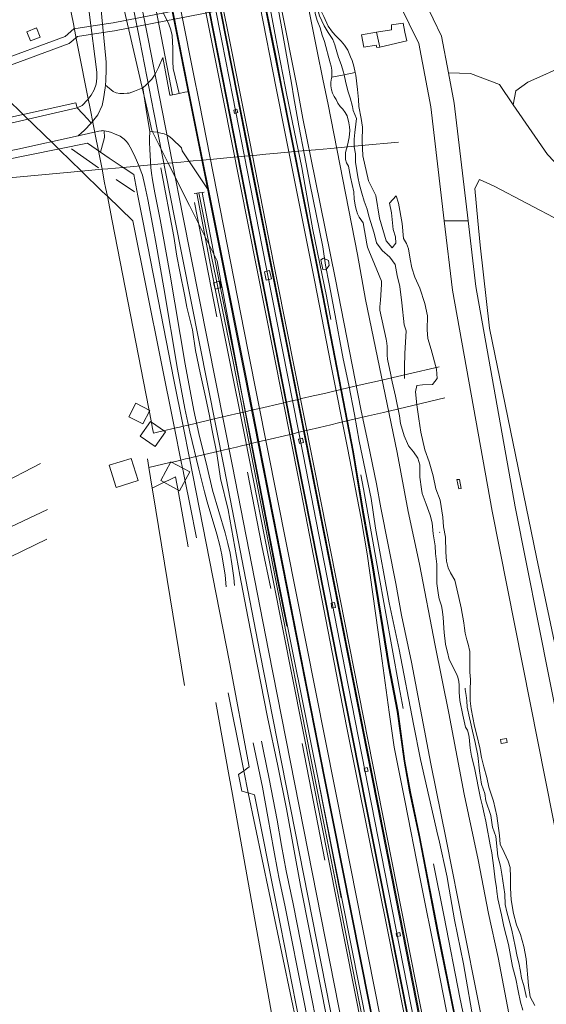
# Model space of a CAD drawing. Extents: x 676706 to 694667, y 4109023 to 4138104.
# Drawn here: x 682615 to 682771, y 4122267 to 4122560 of the extents above; entities that cross this region are included whole.
import ezdxf

# ---------------------------------------------------------------- set-up
doc = ezdxf.new("R2010")
doc.units = 0
doc.header["$MEASUREMENT"] = 0
for name, pattern in [('DGN Style 2', [117.78506, 70.671036, -47.114024]), ('DGN Style 3', [164.899085, 117.78506, -47.114024]), ('DGN Style 4', [188.573882, 94.228048, -47.114024, 0.117785, -47.114024]), ('DGN Style 5', [82.449542, 35.335518, -47.114024]), ('DGN Style 7', [235.570121, 106.006554, -47.114024, 35.335518, -47.114024])]:
    doc.linetypes.add(name, pattern=pattern)
for name, color, linetype, lineweight in [('Nivel 11', 9, 'Continuous', 0), ('Nivel 15', 9, 'Continuous', 0), ('Nivel 16', 9, 'Continuous', 0), ('Nivel 18', 9, 'Continuous', 0), ('Nivel 20', 9, 'Continuous', 0), ('Nivel 21', 9, 'Continuous', 0), ('Nivel 22', 9, 'Continuous', 0), ('Nivel 24', 9, 'Continuous', 0), ('Nivel 25', 9, 'Continuous', 0), ('Nivel 32', 9, 'Continuous', 0), ('Nivel 36', 9, 'Continuous', 0), ('Nivel 51', 9, 'Continuous', 0), ('Nivel 52', 9, 'Continuous', 0), ('Nivel 53', 9, 'Continuous', 0), ('Nivel 54', 9, 'Continuous', 0)]:
    doc.layers.add(name, color=color, linetype=linetype, lineweight=lineweight)

msp = doc.modelspace()

# ---------------------------------------------------------------- linework, layer by layer
at = {"layer": 'Nivel 11', "linetype": 'DGN Style 4', "flags": 128}
for points in [[(682702.843, 4122587.83), (682702.383, 4122584.958), (682701.858, 4122581.663), (682701.761, 4122576.117), (682702.099, 4122572.593), (682702.75, 4122569.364), (682702.672, 4122569.305), (682702.795, 4122568.601), (682702.821, 4122567.739), (682702.844, 4122567.171), (682702.847, 4122566.74), (682702.851, 4122566.289), (682702.834, 4122565.877), (682702.837, 4122565.427), (682702.943, 4122564.291), (682703.203, 4122563.607), (682703.622, 4122562.552), (682704.083, 4122561.086), (682705.379, 4122558.039), (682706.568, 4122556.147), (682707.4, 4122554.938), (682708.014, 4122554.002), (682708.593, 4122552.38), (682709.196, 4122550.327), (682709.698, 4122548.645), (682710.438, 4122546.574), (682711.218, 4122544.326), (682711.394, 4122543.5)], [(682711.394, 4122543.5), (682711.806, 4122541.587), (682712.473, 4122538.751), (682713.115, 4122536.679), (682713.858, 4122534.098), (682714.082, 4122532.904), (682715.001, 4122530.52), (682714.856, 4122528.834), (682714.521, 4122526.363), (682714.359, 4122524.324), (682714.376, 4122522.071), (682714.704, 4122519.977), (682714.78, 4122517.528), (682715.151, 4122515.062), (682715.459, 4122513.124), (682715.946, 4122510.718), (682716.61, 4122508.254), (682717.274, 4122505.868), (682718.173, 4122503.543), (682718.737, 4122501.411), (682720.282, 4122496.348), (682720.968, 4122493.512), (682722.631, 4122491.192), (682724.976, 4122489.23), (682726.56, 4122486.988), (682727.112, 4122483.798), (682727.9, 4122480.453), (682728.483, 4122475.618), (682729.216, 4122469.099), (682729.797, 4122467.241), (682729.454, 4122460.558), (682729.326, 4122456.442), (682729.382, 4122451.407), (682730, 4122447.14), (682730.922, 4122441.641), (682732.468, 4122436.362), (682733.436, 4122432.626), (682733.972, 4122431.533), (682734.81, 4122429.442), (682735.171, 4122428.387), (682735.553, 4122426.94), (682736.094, 4122425.376), (682737.027, 4122420.916), (682737.632, 4122418.471), (682738.254, 4122416.516), (682739.081, 4122413.23), (682739.635, 4122409.707), (682739.79, 4122407.161), (682739.921, 4122405.32), (682740.193, 4122402.971), (682740.346, 4122400.66), (682740.597, 4122398.526), (682740.804, 4122396.901), (682741.131, 4122395.042), (682741.361, 4122393.124), (682741.982, 4122391.13), (682742.348, 4122389.271), (682742.546, 4122386.275), (682743.428, 4122383.558), (682743.988, 4122381.974), (682744.262, 4122379.273), (682744.952, 4122375.966), (682745.312, 4122372.226), (682745.563, 4122369.995), (682745.989, 4122367.901), (682746.334, 4122366.336), (682746.898, 4122364.224), (682747.324, 4122362.17), (682747.375, 4122360.485), (682747.622, 4122358.763), (682747.908, 4122357.138), (682747.981, 4122355.199), (682748.67, 4122352.108), (682748.934, 4122350.817), (682749.56, 4122348.137), (682750.388, 4122344.734), (682751.14, 4122340.899), (682751.605, 4122336.259), (682752.241, 4122332.286), (682753.181, 4122329.53), (682753.55, 4122327.358), (682755.031, 4122322.979), (682755.467, 4122319.534), (682756.447, 4122316.759), (682757.077, 4122310.885), (682757.863, 4122307.913), (682758.292, 4122305.486), (682759.118, 4122299.555), (682759.257, 4122296.48), (682759.783, 4122294.27), (682761.232, 4122288.892), (682762.246, 4122284.118), (682762.817, 4122281.046), (682763.301, 4122279.13), (682763.789, 4122276.566), (682764.097, 4122274.609), (682764.779, 4122272.42), (682765.912, 4122267.432), (682766.546, 4122263.792), (682768.337, 4122257.162), (682769.13, 4122253.132)]]:
    msp.add_lwpolyline(points, dxfattribs=at)
at = {"layer": 'Nivel 11', "linetype": 'Continuous', "flags": 128}
for points in [[(682702.212, 4122567.437), (682702.425, 4122564.869), (682702.766, 4122561.736), (682703.332, 4122559.634), (682704.242, 4122557.461), (682704.833, 4122555.346), (682705.52, 4122553.38), (682707.182, 4122547.06), (682707.495, 4122546.071), (682707.712, 4122544.921), (682707.709, 4122543.66), (682707.659, 4122542.763)], [(682703.792, 4122567.743), (682703.804, 4122567.556), (682703.348, 4122566.254), (682703.282, 4122565.225), (682703.867, 4122563.846), (682705.322, 4122560.856), (682706.616, 4122558), (682707.926, 4122556.233), (682708.902, 4122555.077), (682710.456, 4122553.508), (682711.506, 4122552.34), (682712.435, 4122550.841), (682713.245, 4122548.826), (682713.719, 4122547.727), (682714.27, 4122546.041), (682714.678, 4122544.147)], [(682707.659, 4122542.763), (682707.644, 4122542.484), (682707.456, 4122541.344), (682707.366, 4122540.179), (682707.595, 4122538.993), (682707.896, 4122538.016), (682708.393, 4122537.003), (682708.975, 4122536.125), (682709.521, 4122535.064), (682710.166, 4122534.028), (682710.992, 4122533.238), (682711.697, 4122532.3), (682712.218, 4122531.287), (682712.76, 4122529.172), (682712.977, 4122527.974), (682713.021, 4122526.921), (682712.816, 4122524.801), (682712.355, 4122522.508), (682711.807, 4122520.385), (682711.753, 4122519.368), (682711.785, 4122518.303), (682712.11, 4122517.289), (682712.693, 4122516.265), (682713.292, 4122512.999), (682714.278, 4122508.708), (682714.38, 4122506.456), (682714.751, 4122504.229), (682715.004, 4122503.129), (682715.379, 4122502.066), (682715.814, 4122501.151), (682717.014, 4122499.445), (682718.125, 4122493.208), (682718.352, 4122492.218), (682718.678, 4122491.216), (682720.409, 4122487.163), (682722.429, 4122482.07), (682722.461, 4122481.067), (682722.188, 4122476.46), (682721.958, 4122474.413), (682722.026, 4122473.41), (682723.864, 4122464.79), (682724.056, 4122463.615), (682724.137, 4122462.587), (682724.118, 4122460.077), (682724.249, 4122458.853), (682725.274, 4122454.231), (682725.633, 4122452.103), (682726.692, 4122447.849), (682727.848, 4122442.016), (682728.171, 4122439.704), (682729.238, 4122436.025), (682730.508, 4122433.046), (682731.954, 4122431.256), (682733.29, 4122429.405), (682733.868, 4122427.352), (682733.926, 4122426.078), (682733.906, 4122423.727), (682734.336, 4122420.105), (682734.541, 4122418.845), (682735.788, 4122415.695), (682736.939, 4122412.385), (682737.543, 4122410.099), (682737.885, 4122406.819), (682738.412, 4122403.284), (682738.588, 4122401.008), (682738.954, 4122397.802), (682738.913, 4122393.283), (682738.982, 4122392.108), (682739.399, 4122388.633), (682739.64, 4122387.496), (682740.28, 4122385.394), (682740.545, 4122384.294), (682740.806, 4122382.079), (682740.977, 4122378.725), (682741.096, 4122377.477), (682741.549, 4122373.99), (682741.803, 4122372.743), (682742.155, 4122371.57), (682742.623, 4122369.467), (682744.809, 4122365.123), (682745.22, 4122364.146), (682745.486, 4122362.923), (682745.605, 4122361.785), (682745.62, 4122359.691), (682745.809, 4122357.182), (682746.698, 4122352.854), (682747.507, 4122349.296), (682748.052, 4122348.357), (682748.353, 4122347.355), (682748.569, 4122346.328), (682748.85, 4122343.023), (682749.21, 4122340.687), (682750.129, 4122337.155), (682751.92, 4122328.142), (682752.55, 4122325.746), (682753.055, 4122323.534), (682753.463, 4122321.308), (682753.753, 4122320.22), (682754.787, 4122314.275), (682755.27, 4122311.83), (682755.891, 4122307.266)], [(682714.678, 4122544.147), (682714.852, 4122543.351), (682715.384, 4122539.143), (682715.627, 4122536.107), (682715.751, 4122534.112), (682716.414, 4122530.517), (682716.788, 4122527.899), (682716.719, 4122523.845), (682716.971, 4122519.426), (682718.641, 4122511.906), (682720.816, 4122507.526), (682721.868, 4122500.798), (682723.827, 4122494.114), (682725.605, 4122492.008), (682726.71, 4122493.4), (682726.622, 4122495.309), (682725.97, 4122497.448), (682725.445, 4122502.416), (682724.886, 4122505.265), (682726.829, 4122507.471), (682727.518, 4122505.272), (682728.664, 4122499.267), (682729.063, 4122494.776), (682729.882, 4122493.3), (682730.494, 4122491.712), (682730.993, 4122488.667), (682731.465, 4122486.086), (682732.404, 4122483.227), (682733.848, 4122479.956), (682735.411, 4122475.412), (682736.16, 4122471.731), (682736.092, 4122467.604), (682736.281, 4122465.033), (682737.248, 4122461.722), (682738.821, 4122455.916), (682739, 4122453.125), (682737.629, 4122451.291), (682734.679, 4122451.184), (682732.978, 4122451), (682732.551, 4122449.075), (682733.007, 4122445.233), (682733.551, 4122441.085), (682734.204, 4122437.098), (682735.32, 4122431.852), (682736.631, 4122428.31), (682737.861, 4122424.143), (682738.611, 4122420.267), (682739.921, 4122416.908), (682740.754, 4122411.796), (682740.934, 4122408.907), (682741.519, 4122405.862), (682741.649, 4122401.393), (682741.828, 4122398.664), (682742.332, 4122396.708), (682743.004, 4122395.219), (682744.281, 4122393.011), (682745.432, 4122387.913), (682746.213, 4122384.784), (682746.943, 4122380.368), (682747.188, 4122378.717), (682747.357, 4122377.31), (682747.874, 4122375.293), (682748.262, 4122374.034), (682748.706, 4122371.858), (682748.778, 4122368.674), (682748.8, 4122365.674), (682748.914, 4122363.459), (682748.839, 4122360.237), (682748.825, 4122357.102), (682749.123, 4122354.79), (682750.115, 4122349.593), (682750.796, 4122346.903), (682751.705, 4122343.15), (682752.215, 4122340.252), (682752.897, 4122337.452), (682753.801, 4122334.336), (682754.446, 4122331.414), (682755.749, 4122327.296), (682756.761, 4122322.883), (682757.55, 4122317.035), (682757.813, 4122314.49), (682758.945, 4122311.963), (682760.14, 4122309.375), (682760.704, 4122307.481), (682760.835, 4122304.678), (682760.81, 4122301.347), (682761.079, 4122297.92), (682761.733, 4122293.786), (682762.651, 4122290.461), (682763.86, 4122287.592), (682764.816, 4122284.035), (682765.528, 4122280.342), (682766.173, 4122272.338), (682766.724, 4122268.962), (682768.053, 4122266.388)], [(682755.891, 4122307.266), (682756.258, 4122303.816), (682756.678, 4122301.565), (682756.772, 4122300.415), (682757.095, 4122298.176), (682758.145, 4122293.469), (682758.819, 4122289.996), (682760.217, 4122284.569), (682761.489, 4122278.014), (682762.421, 4122274.359), (682763.096, 4122270.838), (682763.867, 4122267.463), (682764.545, 4122265.08)]]:
    msp.add_lwpolyline(points, dxfattribs=at)
at = {"layer": 'Nivel 15', "linetype": 'Continuous', "flags": 128}
msp.add_lwpolyline([(682720.945, 4122556.17), (682725.426, 4122556.919), (682725.413, 4122558.395), (682728.893, 4122558.84), (682729.39, 4122556.187), (682730.004, 4122553.638), (682721.948, 4122551.695)], dxfattribs=at)
at = {"layer": 'Nivel 16', "linetype": 'Continuous', "flags": 128}
for points in [[(682606.448, 4122901.431), (682606.671, 4122900.362), (682613.468, 4122864.555), (682637.477, 4122744.129), (682647.945, 4122689.942), (682661.513, 4122621.769), (682674.982, 4122553.619), (682678.23, 4122536.96)], [(682687.666, 4122585.86), (682689.012, 4122579.134), (682691.991, 4122561.644), (682695.76, 4122540.417)], [(682657.53, 4122562.067), (682659.199, 4122558.566), (682659.771, 4122556.925), (682660.232, 4122555.247), (682660.409, 4122551.436), (682660.4, 4122547.475), (682660.527, 4122545.383), (682662.339, 4122537.978)], [(682720.945, 4122556.17), (682716.569, 4122555.358), (682717.193, 4122551.689), (682720.931, 4122552.323), (682721.054, 4122551.589), (682721.948, 4122551.695)], [(682695.76, 4122540.417), (682696.317, 4122537.293), (682697.863, 4122528.267), (682699.603, 4122519.597), (682701.145, 4122511.281), (682705.065, 4122492.328), (682705.851, 4122486.835), (682706.956, 4122481.32), (682708.433, 4122473.456), (682711.06, 4122458.927), (682712.733, 4122451.089), (682714.437, 4122442.346), (682715.841, 4122434.396), (682719.416, 4122417.375), (682720.716, 4122408.58), (682724.758, 4122386.333), (682727.772, 4122372.431), (682731.949, 4122350.137), (682734.106, 4122339.646), (682739.216, 4122317.015), (682739.554, 4122315.94), (682742.06, 4122304.606), (682742.229, 4122303.309), (682744.184, 4122291.971), (682746.85, 4122278.814), (682750.096, 4122259.941)], [(682678.23, 4122536.96), (682686.845, 4122492.793), (682699.134, 4122430.464), (682711.631, 4122366.409), (682723.502, 4122306.134), (682736.622, 4122238.925), (682751.132, 4122167.549), (682754.749, 4122149.024)], [(682600.593, 4122516.243), (682635.013, 4122523.159), (682638.92, 4122520.44)], [(682644.16, 4122516.93), (682645.6, 4122515.94), (682648.81, 4122513.78), (682650.05, 4122507.5)], [(682694.239, 4122324.954), (682691.648, 4122337.793), (682688.618, 4122352.234), (682682.733, 4122382.145), (682680.354, 4122394.558), (682676.835, 4122413.991), (682674.6, 4122423.356), (682673.506, 4122430.793), (682672.097, 4122437.653), (682671.319, 4122441.995), (682670.152, 4122447.595), (682668.545, 4122454.76), (682667.175, 4122461.412), (682666.311, 4122467.541), (682664.609, 4122474.337), (682664.009, 4122477.639), (682662.475, 4122484.927), (682661.647, 4122489.476), (682660.674, 4122495.36), (682656.853, 4122515.856)], [(682650.05, 4122507.5), (682650.44, 4122505.49), (682651.51, 4122500), (682660.72, 4122452.69), (682663.44, 4122438.88), (682665.32, 4122429.39), (682668.33, 4122414.16), (682677.3, 4122368.66), (682683.15, 4122337.51)], [(682738.777, 4122148.116), (682724.17, 4122221.991), (682701.997, 4122334.041), (682690.108, 4122393.459), (682681.933, 4122435.318), (682672.039, 4122484.782), (682667.562, 4122508.262)], [(682668.189, 4122508.347), (682671.949, 4122489.426), (682678.34, 4122458.155), (682684.472, 4122426.582), (682691.686, 4122389.898), (682701.499, 4122340.04), (682709.255, 4122300.818), (682718.251, 4122255.401), (682729.996, 4122196.775), (682739.458, 4122148.21)], [(682740.365, 4122148.334), (682725.739, 4122222.301), (682703.566, 4122334.353), (682691.677, 4122393.769), (682683.502, 4122435.628), (682673.609, 4122485.088), (682669.147, 4122508.477)], [(682745.701, 4122423.047), (682744.899, 4122422.982), (682745.526, 4122420.273), (682746.185, 4122420.374)], [(682759.882, 4122344.73), (682758.05, 4122344.437), (682757.904, 4122345.602), (682759.667, 4122345.918)], [(682683.15, 4122337.51), (682681.51, 4122336.3), (682679.98, 4122335.17), (682680.94, 4122330.28), (682682.85, 4122329.71), (682684.73, 4122329.15)], [(682684.73, 4122329.15), (682691.2, 4122296.25), (682698.15, 4122260.94), (682704.55, 4122228.34), (682711.38, 4122193.65), (682715.78, 4122171.82), (682720.881, 4122145.657)], [(682729.212, 4122146.801), (682727.516, 4122155.403), (682724.433, 4122172.146), (682716.3, 4122213.27), (682715.09, 4122219.789), (682711.608, 4122235.781), (682709.991, 4122244.379), (682706.628, 4122260.691), (682698.407, 4122302.182), (682694.239, 4122324.954)]]:
    msp.add_lwpolyline(points, dxfattribs=at)
at = {"layer": 'Nivel 18', "linetype": 'Continuous', "flags": 128}
for points in [[(682464.039, 4122509.786), (682476.124, 4122511.599), (682485.548, 4122512.463), (682492.799, 4122512.172), (682502.764, 4122514.301), (682510.683, 4122516.574), (682531.324, 4122520.812), (682535.016, 4122521.782), (682585.247, 4122539.054), (682628.373, 4122554.928), (682631.002, 4122557.2), (682640.592, 4122558.726), (682642.672, 4122558.986), (682701.663, 4122570.553), (682715.616, 4122573.299), (682717.045, 4122573.583)], [(682464.318, 4122508.386), (682476.638, 4122510.479), (682484.833, 4122510.256), (682492.901, 4122510.522), (682503.122, 4122512.836), (682511.018, 4122514.901), (682531.721, 4122518.907), (682535.713, 4122519.477), (682586.053, 4122536.787), (682629.614, 4122552.821), (682632.056, 4122554.931), (682640.93, 4122556.343), (682643.053, 4122556.608), (682702.126, 4122568.192), (682716.083, 4122570.938), (682717.571, 4122571.234)]]:
    msp.add_lwpolyline(points, dxfattribs=at)
at = {"layer": 'Nivel 20', "linetype": 'DGN Style 5', "flags": 128}
for points in [[(682660.32, 4122537.569), (682649.412, 4122594.146), (682636.039, 4122660.907), (682629.443, 4122694.831), (682628.523, 4122703.27), (682624.33, 4122725.102), (682615.642, 4122769.213), (682614.369, 4122774.698), (682601.219, 4122841.723), (682590.562, 4122894.602), (682582.958, 4122933.489), (682582.906, 4122935.581), (682586.139, 4122936.305)], [(682618.031, 4122553.578), (682616.965, 4122556.336), (682619.86, 4122557.454), (682620.926, 4122554.696), (682618.031, 4122553.578)], [(682638.298, 4122515.772), (682630.285, 4122521.433)], [(682643.515, 4122512.319), (682648.978, 4122508.697)], [(682737.615, 4122147.956), (682720.538, 4122233.63), (682692.76, 4122375.629), (682686.881, 4122403.242), (682675.36, 4122462.057), (682666.826, 4122505.534)]]:
    msp.add_lwpolyline(points, dxfattribs=at)
at = {"layer": 'Nivel 20', "linetype": 'DGN Style 2', "flags": 128}
for points in [[(682689.031, 4122564.886), (682691.055, 4122554.272), (682693.835, 4122540.037)], [(682693.835, 4122540.037), (682694.245, 4122537.947), (682698.751, 4122515.863), (682702.093, 4122497.322), (682706.153, 4122477.562), (682709.606, 4122458.875), (682713.528, 4122439.616), (682717.096, 4122420.28), (682721.485, 4122395.734), (682727.758, 4122361.221), (682730.445, 4122346.876), (682733.712, 4122331.898), (682737.17, 4122312.44), (682741.094, 4122292.875), (682745.81, 4122268.821), (682750.202, 4122247.226), (682754.803, 4122223.82), (682758.714, 4122204.439), (682762.062, 4122186.669), (682766.727, 4122162.958), (682769.397, 4122149.636)]]:
    msp.add_lwpolyline(points, dxfattribs=at)
at = {"layer": 'Nivel 20', "linetype": 'Continuous', "flags": 128}
msp.add_lwpolyline([(682638.92, 4122520.44), (682641.48, 4122518.71), (682644.16, 4122516.93)], dxfattribs=at)
at = {"layer": 'Nivel 21', "linetype": 'Continuous', "flags": 128}
for points in [[(682588.416, 4122976.78), (682592.353, 4122956.854), (682598.144, 4122928.081), (682607.489, 4122880.156), (682621.135, 4122811.297), (682633.728, 4122747.574), (682657.177, 4122628.43), (682669.352, 4122566.712), (682675.355, 4122536.393)], [(682592.676, 4122977.044), (682594.647, 4122967.063), (682595.05, 4122965.462), (682598.803, 4122946.845), (682605.438, 4122913.07), (682619.079, 4122844.958), (682627.7, 4122800.567), (682635.083, 4122763.27), (682638.225, 4122746.895), (682651.006, 4122682.647), (682655.305, 4122660.378), (682663.016, 4122621.724), (682667.601, 4122598.82), (682673.204, 4122570.535), (682679.762, 4122537.262)], [(682605.052, 4122900.976), (682605.802, 4122893.621), (682610.831, 4122866.973), (682634.223, 4122748.944), (682645.646, 4122691.225), (682668.504, 4122575.971), (682676.239, 4122536.567)], [(682597.23, 4122882.698), (682602.546, 4122856.136), (682613.962, 4122797.731), (682625.612, 4122739.218), (682655.528, 4122587.4), (682665.197, 4122538.566)], [(682599.747, 4122882.038), (682605.67, 4122852.062), (682618.299, 4122788.4), (682650.643, 4122624.268), (682666.488, 4122544.318), (682668.319, 4122535.005)], [(682631.977, 4122533.632), (682633.404, 4122534.364), (682635.057, 4122536.078), (682636.162, 4122537.48), (682637.008, 4122539.053), (682637.569, 4122540.748), (682637.828, 4122542.515), (682637.841, 4122543.409), (682637.777, 4122544.3), (682635.555, 4122562.202), (682631.804, 4122607.081), (682627.366, 4122630.011), (682626.891, 4122631.648)], [(682714.897, 4122583.176), (682727.881, 4122564.572), (682733.598, 4122552.812), (682737.134, 4122534.004), (682741.158, 4122500)], [(682640.36, 4122540.433), (682640.48, 4122541.803), (682640.588, 4122545.101), (682640.539, 4122547.301), (682640.479, 4122548.4), (682639.022, 4122563.746)], [(682686.271, 4122564.357), (682691.178, 4122539.513)], [(682687.689, 4122564.629), (682690.862, 4122548.748), (682692.631, 4122539.799)], [(682735.33, 4122565.335), (682740.336, 4122555.038), (682742.389, 4122544.114)], [(682675.599, 4122562.292), (682676.768, 4122556.381), (682680.548, 4122537.417)], [(682742.389, 4122544.114), (682744.091, 4122535.068), (682748.241, 4122500)], [(682639.819, 4122536.345), (682640.288, 4122539.611), (682640.36, 4122540.433)], [(682691.178, 4122539.513), (682693.847, 4122526.014), (682702.64, 4122481.915), (682707.447, 4122457.4), (682712.409, 4122432.485), (682716.426, 4122411.39), (682718.242, 4122400.917), (682722.397, 4122371.231), (682724.761, 4122353.779), (682726.251, 4122343.38), (682729.545, 4122326.968), (682733.816, 4122305.109), (682739.055, 4122278.952), (682749.185, 4122227.266), (682759.628, 4122174.473), (682764.498, 4122149.432)], [(682692.631, 4122539.799), (682704.89, 4122477.822), (682713.944, 4122431.169), (682716.954, 4122412.797), (682719.506, 4122398.488), (682724.591, 4122367.309), (682727.173, 4122353.943), (682729.19, 4122339.152), (682730.835, 4122330.004), (682733.637, 4122316.627), (682739.069, 4122288.452), (682744.263, 4122262.613), (682758.608, 4122190.281), (682766.543, 4122149.517)], [(682665.197, 4122538.566), (682665.991, 4122534.546)], [(682675.355, 4122536.393), (682697.954, 4122422.293), (682712.082, 4122349.556), (682724.529, 4122287.46), (682748.89, 4122164.098), (682751.924, 4122148.906)], [(682676.239, 4122536.567), (682697.268, 4122429.471), (682723.952, 4122294.7), (682752.723, 4122148.939)], [(682679.762, 4122537.262), (682682.99, 4122520.899), (682694.348, 4122463.768), (682727.033, 4122298.278), (682738.793, 4122238.015), (682746.059, 4122201.611), (682753.278, 4122164.876), (682756.436, 4122149.094)], [(682680.548, 4122537.417), (682683.318, 4122523.536), (682688.78, 4122495.563), (682704.605, 4122415.542), (682717.155, 4122352.146), (682739.615, 4122237.961), (682745.688, 4122207.6), (682756.294, 4122153.469), (682757.19, 4122149.126)], [(682631.977, 4122533.632), (682631.574, 4122535.209), (682606.742, 4122529.716), (682583.276, 4122524.931), (682526.362, 4122514.003), (682494.264, 4122507.904)], [(682494.677, 4122505.502), (682535.623, 4122513.629), (682588.502, 4122523.695), (682631.977, 4122533.632)], [(682631.977, 4122533.632), (682635.09, 4122530.278)], [(682639.819, 4122536.345), (682639.347, 4122534.323), (682638.096, 4122531.549), (682636.16, 4122529.125)], [(682665.991, 4122534.546), (682667.562, 4122526.624), (682671.099, 4122508.96)], [(682668.319, 4122535.005), (682682.769, 4122461.579)], [(682636.16, 4122529.125), (682634.13, 4122526.998), (682632.283, 4122525.332)], [(682635.09, 4122530.278), (682636.16, 4122529.125)], [(682508.81, 4122500.812), (682528.067, 4122504.538), (682555.311, 4122509.667), (682586.659, 4122515.796), (682614.274, 4122521.376), (682632.283, 4122525.332)], [(682632.283, 4122525.332), (682638.43, 4122526.682)], [(682638.43, 4122526.682), (682639.255, 4122526.864)], [(682639.949, 4122526.798), (682640.073, 4122524.813), (682638.92, 4122520.44)], [(682639.255, 4122526.864), (682639.423, 4122526.901), (682639.949, 4122526.798)], [(682671.099, 4122508.96), (682682.117, 4122453.951), (682705.632, 4122334.134), (682718.947, 4122267.171), (682730.22, 4122209.831), (682742.415, 4122148.509)], [(682741.158, 4122500), (682743.593, 4122479.433), (682755.352, 4122413.571), (682796.192, 4122207.886), (682810.72, 4122136.202), (682824.375, 4122063.034), (682834.782, 4122009.503), (682849.649, 4121939.418), (682854.832, 4121908.4), (682856.691, 4121898.79), (682857.854, 4121895.311), (682872.532, 4121826.581)], [(682748.241, 4122500), (682750.553, 4122480.465), (682762.264, 4122414.874), (682803.088, 4122209.269), (682817.624, 4122137.545), (682831.284, 4122064.35), (682841.675, 4122010.904), (682856.561, 4121940.728), (682861.755, 4121909.647), (682863.508, 4121900.581), (682864.374, 4121897.991), (682866.682, 4121895.336), (682872.569, 4121892.502), (682878.796, 4121891.403), (682890.08, 4121892.996), (682920.775, 4121902.772), (682941.803, 4121907.164), (682958.281, 4121909.231), (682971.769, 4121907.153), (683005.752, 4121896.026), (683021.318, 4121889.53)], [(682682.769, 4122461.579), (682711.537, 4122316.23), (682744.67, 4122148.603)]]:
    msp.add_lwpolyline(points, dxfattribs=at)
at = {"layer": 'Nivel 21', "linetype": 'DGN Style 3', "flags": 128}
for points in [[(682761.691, 4122534.565), (682762.42, 4122538.764), (682766, 4122541.336), (682801.585, 4122557.368), (682803.887, 4122557.448), (682806.325, 4122555.698)], [(682742.389, 4122544.114), (682748.946, 4122543.937), (682757.539, 4122540.589), (682761.691, 4122534.565)], [(682651.453, 4122539.622), (682649.032, 4122538.599), (682647.376, 4122538.087), (682646.872, 4122537.997), (682645.873, 4122537.939), (682644.607, 4122537.98), (682643.565, 4122538.132), (682642.646, 4122538.541), (682640.36, 4122540.433)], [(682761.691, 4122534.565), (682771.902, 4122519.753), (682787.101, 4122503.631)], [(682639.949, 4122526.798), (682641.188, 4122526.595), (682642.144, 4122526.342), (682643.078, 4122525.973), (682644.715, 4122525.201), (682645.553, 4122524.663), (682645.956, 4122524.339), (682646.656, 4122523.614), (682647.203, 4122522.842), (682648.194, 4122521.104), (682649.213, 4122518.972), (682650.302, 4122516.463), (682651.038, 4122514.599), (682651.343, 4122513.648), (682652.104, 4122510.582)], [(682653.494, 4122524.569), (682653.579, 4122526.607)], [(682653.494, 4122524.569), (682653.495, 4122523.373), (682653.549, 4122521.399), (682653.893, 4122515.933), (682654.054, 4122514.251), (682654.354, 4122512.272), (682655.078, 4122508.34), (682655.372, 4122506.829)], [(682652.937, 4122506.353), (682652.104, 4122510.582)], [(682652.937, 4122506.353), (682654.366, 4122499.029), (682655.452, 4122493.128), (682657.708, 4122480.108), (682661.772, 4122455.913), (682663.981, 4122444.119), (682665.451, 4122437.188), (682668.179, 4122426.117), (682669.792, 4122419.305), (682670.591, 4122416.357), (682673.484, 4122406.783), (682674.367, 4122403.409), (682675, 4122400.587), (682675.94, 4122394.574), (682676.538, 4122388.537), (682678.125, 4122377.649), (682679.598, 4122368.851), (682681.765, 4122357.048), (682683.993, 4122346.06), (682687.07, 4122331.471), (682688.702, 4122322.62), (682690.432, 4122312.65), (682691.538, 4122306.754), (682692.08, 4122304.107), (682693.765, 4122296.287), (682699.558, 4122266.975), (682701.394, 4122257.336), (682702.327, 4122251.409), (682707.569, 4122227.263), (682710.78, 4122211.285), (682713.191, 4122200.55), (682718.238, 4122175.016), (682721.842, 4122159.428), (682722.9, 4122154.584), (682723.228, 4122152.726), (682723.624, 4122149.752), (682724.276, 4122146.123)], [(682655.372, 4122506.829), (682656.614, 4122500.468), (682659.475, 4122484.476), (682664.043, 4122457.334), (682666.624, 4122443.548), (682668.114, 4122436.708), (682670.59, 4122426.701), (682672.204, 4122419.889), (682675.972, 4122407.097), (682676.778, 4122403.993), (682677.435, 4122401.065), (682677.963, 4122397.921), (682678.541, 4122393.78), (682678.886, 4122389.794), (682679.129, 4122387.882), (682680.858, 4122376.248), (682681.868, 4122370.267), (682684.433, 4122356.333), (682687.337, 4122342.19), (682689.112, 4122333.921), (682691.398, 4122321.627), (682692.698, 4122314.074), (682694.107, 4122306.554), (682696.211, 4122296.711), (682701.993, 4122267.448), (682703.838, 4122257.762), (682704.773, 4122251.834), (682709.995, 4122227.779), (682711.131, 4122222.324), (682713.004, 4122212.775), (682715.413, 4122202.042), (682720.46, 4122176.511), (682725.332, 4122155.075), (682725.68, 4122153.106), (682726.077, 4122150.13), (682726.738, 4122146.461)]]:
    msp.add_lwpolyline(points, dxfattribs=at)
at = {"layer": 'Nivel 21', "linetype": 'DGN Style 2', "flags": 128}
for points in [[(682659.895, 4122537.483), (682660.32, 4122537.569)], [(682660.32, 4122537.569), (682660.862, 4122537.678)], [(682660.862, 4122537.678), (682662.339, 4122537.978)], [(682662.339, 4122537.978), (682663.948, 4122538.304)], [(682663.948, 4122538.304), (682664.672, 4122538.451)], [(682666.795, 4122508.158), (682667.562, 4122508.262)], [(682667.562, 4122508.262), (682668.189, 4122508.347)], [(682668.189, 4122508.347), (682669.147, 4122508.477)], [(682669.147, 4122508.477), (682669.707, 4122508.553)]]:
    msp.add_lwpolyline(points, dxfattribs=at)
at = {"layer": 'Nivel 22', "linetype": 'Continuous', "flags": 128}
for points in [[(682592.472, 4122977.031), (682594.402, 4122967.008), (682594.806, 4122965.406), (682598.557, 4122946.796), (682605.192, 4122913.021), (682618.833, 4122844.909), (682627.454, 4122800.518), (682634.837, 4122763.222), (682637.979, 4122746.847), (682650.76, 4122682.598), (682655.059, 4122660.329), (682662.77, 4122621.675), (682667.355, 4122598.771), (682672.958, 4122570.486), (682679.516, 4122537.213)], [(682586.804, 4122933.983), (682592.051, 4122907.31), (682602.3, 4122856.087), (682613.716, 4122797.682), (682625.366, 4122739.169), (682655.282, 4122587.351), (682665.746, 4122534.498)], [(682604.806, 4122900.928), (682606.049, 4122893.656), (682611.076, 4122867.02), (682634.468, 4122748.992), (682645.891, 4122691.273), (682668.749, 4122576.019), (682676.484, 4122536.615)], [(682684.964, 4122584.952), (682684.849, 4122581.623), (682686.635, 4122571.183), (682691.107, 4122548.796), (682692.875, 4122539.848)], [(682692.875, 4122539.848), (682705.135, 4122477.87), (682714.19, 4122431.213), (682717.2, 4122412.839), (682719.752, 4122398.53), (682724.837, 4122367.352), (682727.419, 4122353.983), (682729.436, 4122339.191), (682731.08, 4122330.051), (682733.882, 4122316.676), (682739.314, 4122288.5), (682744.508, 4122262.661), (682758.853, 4122190.329), (682766.797, 4122149.528)], [(682676.484, 4122536.615), (682697.513, 4122429.519), (682724.197, 4122294.748), (682752.974, 4122148.95)], [(682679.516, 4122537.213), (682682.744, 4122520.85), (682694.102, 4122463.719), (682726.787, 4122298.229), (682738.547, 4122237.966), (682745.813, 4122201.562), (682753.032, 4122164.827), (682756.125, 4122149.082)], [(682665.746, 4122534.498), (682667.316, 4122526.575), (682681.871, 4122453.902), (682705.386, 4122334.085), (682718.701, 4122267.122), (682729.974, 4122209.782), (682742.162, 4122148.498)]]:
    msp.add_lwpolyline(points, dxfattribs=at)
for points in [[(682679.488, 4122533.249), (682679.728, 4122532.234), (682678.752, 4122532.004), (682678.512, 4122533.019)], [(682704.452, 4122488.375), (682705.182, 4122488.943), (682706.681, 4122488.244), (682706.937, 4122486.715), (682705.918, 4122485.397), (682705.023, 4122485.513)], [(682689.213, 4122485.217), (682689.758, 4122482.722), (682688.205, 4122482.383), (682687.66, 4122484.878)], [(682674.417, 4122482.031), (682674.835, 4122480.148), (682672.969, 4122479.734), (682672.551, 4122481.617)], [(682698.964, 4122435.323), (682699.268, 4122434.003), (682698.064, 4122433.726), (682697.76, 4122435.046)], [(682708.525, 4122386.359), (682708.78, 4122384.953), (682707.737, 4122384.764), (682707.482, 4122386.17)], [(682718.258, 4122337.237), (682718.473, 4122336.222), (682717.51, 4122336.018), (682717.295, 4122337.033)], [(682727.917, 4122288.176), (682728.156, 4122287.198), (682727.041, 4122286.926), (682726.802, 4122287.904)]]:
    msp.add_lwpolyline(points, close=True, dxfattribs=at)
at = {"layer": 'Nivel 24', "linetype": 'Continuous', "flags": 128}
for points in [[(682623.766, 4122702.588), (682642.846, 4122605.586), (682653.098, 4122554.189), (682657.287, 4122532.829)], [(682626.482, 4122675.371), (682640.307, 4122605.083), (682650.559, 4122553.687), (682654.747, 4122532.329)], [(682700.024, 4122567.013), (682703.309, 4122550.555), (682705.025, 4122542.244)], [(682692.27, 4122565.513), (682692.615, 4122563.618), (682697.224, 4122540.705)], [(682705.025, 4122542.244), (682706.595, 4122534.659), (682715.316, 4122489.963), (682717.752, 4122476.571), (682727.14, 4122431.071), (682730.426, 4122413.522), (682733.784, 4122397.798), (682738.476, 4122373.621), (682742.466, 4122353.468), (682747.109, 4122329.328), (682751.192, 4122309.813), (682754.32, 4122293.781), (682757.132, 4122280.723), (682760.362, 4122264.091), (682763.649, 4122248.024), (682766.409, 4122233.691), (682772.788, 4122199.755), (682776.869, 4122180.558), (682780.418, 4122162.092), (682782.829, 4122150.198)], [(682697.224, 4122540.705), (682697.529, 4122539.198), (682699.062, 4122530.465), (682702.791, 4122512.404), (682708.81, 4122482.604), (682716.3, 4122444.01), (682718.5, 4122433.789), (682720.974, 4122421.744), (682722.238, 4122414.59), (682726.71, 4122392.077), (682728.431, 4122382.672), (682731.36, 4122368.623), (682737.137, 4122338.331), (682741.757, 4122315.807), (682746.955, 4122289.295), (682755.099, 4122248.416), (682760.699, 4122218.808), (682764.235, 4122202.253), (682772.596, 4122159.991), (682774.559, 4122149.852)], [(682654.747, 4122532.329), (682660.893, 4122501.006), (682675.633, 4122426.523), (682686.302, 4122371.59), (682712.357, 4122239.104), (682726.981, 4122165.329), (682730.57, 4122146.988)], [(682657.287, 4122532.829), (682663.432, 4122501.507), (682678.172, 4122427.02), (682688.841, 4122372.086), (682714.896, 4122239.605), (682729.52, 4122165.83), (682733.137, 4122147.341)]]:
    msp.add_lwpolyline(points, dxfattribs=at)
at = {"layer": 'Nivel 25', "linetype": 'Continuous', "flags": 128}
for points in [[(682655.16, 4122543.674), (682656.16, 4122545.693), (682657.401, 4122548.616), (682659.563, 4122537.427), (682659.895, 4122537.483)], [(682653.03, 4122541.086), (682653.97, 4122542.04), (682654.121, 4122542.25)], [(682654.121, 4122542.25), (682655.16, 4122543.674)], [(682651.453, 4122539.622), (682652.463, 4122540.51), (682653.03, 4122541.086)], [(682652.708, 4122531.927), (682651.453, 4122539.622)], [(682664.672, 4122538.451), (682665.197, 4122538.566)], [(682653.579, 4122526.607), (682652.708, 4122531.927)], [(682655.924, 4122526.334), (682655.723, 4122526.378), (682653.579, 4122526.607)], [(682657.301, 4122526.04), (682655.924, 4122526.334)], [(682658.726, 4122525.497), (682657.882, 4122525.916), (682657.301, 4122526.04)], [(682662.982, 4122521.789), (682660.195, 4122524.401), (682659.099, 4122525.312), (682658.726, 4122525.497)], [(682671.099, 4122508.96), (682663.165, 4122520.861), (682662.982, 4122521.789)], [(682647.319, 4122441.728), (682649.383, 4122445.741), (682653.59, 4122443.577), (682651.526, 4122439.564), (682647.319, 4122441.728)], [(682653.757, 4122440.316), (682658.189, 4122437.246), (682655.169, 4122432.887), (682650.737, 4122435.957), (682653.757, 4122440.316)], [(682641.518, 4122427.298), (682647.969, 4122429.325), (682650.054, 4122422.689), (682643.603, 4122420.662), (682641.518, 4122427.298)], [(682656.836, 4122422.699), (682659.86, 4122428.289), (682665.458, 4122425.261), (682662.434, 4122419.671), (682656.836, 4122422.699)]]:
    msp.add_lwpolyline(points, dxfattribs=at)
at = {"layer": 'Nivel 32', "linetype": 'DGN Style 7', "flags": 128}
for points in [[(682636.698, 4122528.775), (682636.08, 4122531.97), (682634.93, 4122537.84), (682632.56, 4122549.87), (682632.36, 4122550.88), (682631.78, 4122553.83), (682631.26, 4122556.45), (682630.84, 4122558.63), (682618.84, 4122618.44), (682613.91, 4122643.01), (682598.03, 4122722.16), (682596.63, 4122729.14), (682596.41, 4122730.26), (682596.1, 4122731.74), (682594.61, 4122739.04), (682564.88, 4122884.2), (682562.95, 4122893.64), (682560.09, 4122893.19), (682556.58, 4122892.63), (682544.29, 4122890.7), (682356.3, 4122861.11), (682352.63, 4122860.53), (682349.85, 4122860.09), (682348.05, 4122859.81), (682338.81, 4122858.36), (682338.31, 4122858.28), (682337.82, 4122858.2), (682318.93, 4122855.23), (682316.77, 4122854.89), (682314.78, 4122854.48), (682281.35, 4122847.58), (682270.87, 4122845.42), (682263.6, 4122843.92), (682262.64, 4122843.72), (682257.33, 4122842.63), (682252.91, 4122841.72), (682191.05, 4122828.96), (682183.93, 4122827.49), (682168.45, 4122824.3), (682165.82, 4122823.76), (682164.41, 4122821.85), (682143.7, 4122793.74), (682139.17, 4122787.59), (682136.94, 4122784.56), (682132.86, 4122779.02), (682129.81, 4122774.88), (682123.68, 4122766.55), (682122.05, 4122764.34), (682121.78, 4122763.98), (682121.36, 4122763.41), (682119.76, 4122761.24), (682118.68, 4122759.77)], [(682640.18, 4122587.85), (682653.029, 4122531.99)], [(682621.802, 4122525.937), (682619.18, 4122528.5), (682616.43, 4122531.17), (682610.55, 4122536.9), (682561.55, 4122527.72), (682558.26, 4122527.08), (682545.19, 4122524.57), (682513.51, 4122518.49), (682496.03, 4122515.14), (682465.32, 4122509.27), (682447.32, 4122505.64), (682445.83, 4122505.34), (682419.25, 4122500)], [(682653.029, 4122531.99), (682654.2, 4122526.96), (682659.06, 4122517.21)], [(682637.311, 4122525.714), (682637.2, 4122526.28), (682636.698, 4122528.775)], [(682625.39, 4122522.454), (682624.82, 4122523.01), (682621.802, 4122525.937)], [(682639.35, 4122515.37), (682638.27, 4122520.87), (682637.311, 4122525.714)], [(682633.25, 4122514.81), (682626.71, 4122521.17), (682625.39, 4122522.454)], [(682659.06, 4122517.21), (682662.84, 4122517.52), (682664.63, 4122517.69), (682666.47, 4122517.85), (682669.14, 4122518.1), (682671.48, 4122518.31), (682678.49, 4122518.95), (682679.78, 4122519.07), (682681.69, 4122519.25), (682682.93, 4122519.36), (682684.52, 4122519.51), (682688.08, 4122519.83), (682691.53, 4122520.15), (682693.52, 4122520.33), (682698.92, 4122520.83), (682702.86, 4122521.19), (682707.38, 4122521.6), (682716.54, 4122522.44), (682727.522, 4122523.448)], [(682639.35, 4122515.37), (682641.1, 4122515.53), (682645.6, 4122515.94), (682659.06, 4122517.21)], [(682659.06, 4122517.21), (682665.37, 4122504.55), (682667.65, 4122500), (682668.61, 4122498.06), (682671.49, 4122492.27), (682673.57, 4122488.12), (682674.73, 4122481.95), (682675.16, 4122479.6), (682681.96, 4122443.19)], [(682563.78, 4122504.84), (682565.72, 4122505.22), (682586.01, 4122509.18), (682586.79, 4122509.34), (682593.21, 4122510.59), (682596.4, 4122511.21), (682598.57, 4122511.64), (682600.91, 4122511.85), (682602.47, 4122511.99), (682633.25, 4122514.81)], [(682633.25, 4122514.81), (682639.35, 4122515.37)], [(682640.93, 4122507.33), (682640.19, 4122508.05), (682639.52, 4122508.71), (682633.25, 4122514.81)], [(682640.93, 4122507.33), (682640.42, 4122509.93), (682640.13, 4122511.38), (682639.35, 4122515.37)], [(682660.92, 4122438.29), (682657.64, 4122437.53), (682656.69, 4122437.31), (682654.63, 4122436.83), (682654.26, 4122438.73), (682654.02, 4122439.95), (682642.38, 4122500), (682640.93, 4122507.33)], [(682660.92, 4122438.29), (682648.48, 4122500), (682640.93, 4122507.33)], [(682739.624, 4122456.609), (682730.22, 4122454.42), (682721.27, 4122452.33), (682716.71, 4122451.27), (682712.47, 4122450.29), (682707.9, 4122449.22), (682705.54, 4122448.67), (682702.19, 4122447.9), (682698.72, 4122447.09), (682697.35, 4122446.77), (682696.23, 4122446.51), (682694.19, 4122446.03), (682693.01, 4122445.76), (682686.19, 4122444.17), (682683.86, 4122443.63), (682681.96, 4122443.19)], [(682683.75, 4122433.74), (682685.73, 4122434.21), (682688.06, 4122434.75), (682694.88, 4122436.36), (682696.06, 4122436.64), (682698.02, 4122437.1), (682699.19, 4122437.38), (682700.6, 4122437.71), (682704.06, 4122438.53), (682707.42, 4122439.32), (682709.72, 4122439.86), (682714.39, 4122440.96), (682718.58, 4122441.95), (682723.09, 4122443.01), (682731.79, 4122445.06), (682741.309, 4122447.307)], [(682312.61, 4122318.988), (682315.4, 4122317.91), (682319.07, 4122316.49), (682323.62, 4122314.72), (682325.96, 4122313.82), (682337.64, 4122309.29), (682339.78, 4122308.47), (682347.2, 4122305.59), (682351.09, 4122304.09), (682358.64, 4122301.16), (682359.46, 4122300.85), (682360.94, 4122300.28), (682362.42, 4122300.97), (682362.93, 4122301.22), (682363.16, 4122301.32), (682365.63, 4122302.49), (682372.98, 4122305.95), (682375.37, 4122307.08), (682376.14, 4122307.44), (682377.9, 4122308.27), (682379.03, 4122308.81), (682388.6, 4122313.32), (682388.94, 4122313.48), (682400.47, 4122318.91), (682408.98, 4122322.92), (682417.49, 4122326.94), (682421.21, 4122328.69), (682425.92, 4122330.91), (682447.77, 4122341.21), (682453.24, 4122343.79), (682501.37, 4122366.48), (682502.22, 4122366.88), (682503.18, 4122367.34), (682504.33, 4122367.88), (682505.87, 4122368.67), (682506.43, 4122368.96), (682520.22, 4122376.03), (682524.11, 4122378.02), (682533.45, 4122382.81), (682596.93, 4122415.37), (682625.84, 4122430.2), (682633.29, 4122434.02), (682648, 4122441.57), (682648.96, 4122442.05), (682650.66, 4122442.93), (682650.96, 4122441.03), (682651.13, 4122439.99), (682651.61, 4122437.05), (682651.93, 4122435.08), (682653.31, 4122426.56)], [(682681.96, 4122443.19), (682681.13, 4122442.99), (682679.15, 4122442.53), (682677.48, 4122442.14), (682674.02, 4122441.34), (682664.55, 4122439.14), (682663.44, 4122438.88), (682662.35, 4122438.62), (682660.92, 4122438.29)], [(682681.96, 4122443.19), (682682.55, 4122440.05), (682683.75, 4122433.74)], [(682662.83, 4122428.81), (682660.92, 4122438.29)], [(682662.83, 4122428.81), (682664.19, 4122429.13), (682665.32, 4122429.39), (682666.42, 4122429.65), (682675.82, 4122431.87), (682679.32, 4122432.69), (682680.87, 4122433.06), (682683.01, 4122433.56), (682683.75, 4122433.74)], [(682740.215, 4122148.314), (682730.22, 4122197.35), (682720.88, 4122244.91), (682711.43, 4122293.82), (682702.06, 4122341.61), (682691.84, 4122391.53), (682688.99, 4122406.37), (682683.75, 4122433.74)], [(682653.31, 4122426.56), (682659.56, 4122428.04), (682659.92, 4122428.12), (682662.83, 4122428.81)], [(682698.32, 4122255.71), (682682.85, 4122329.71), (682681.51, 4122336.3), (682680.81, 4122339.78), (682665.58, 4122415.2), (682663.99, 4122423.07), (682663.7, 4122424.5), (682663.48, 4122425.58), (682663.31, 4122426.44), (682662.83, 4122428.81)], [(682312.84, 4122309.492), (682316.94, 4122307.89), (682319.74, 4122306.79), (682323.12, 4122305.47), (682334.66, 4122300.95), (682338.77, 4122299.34), (682339.74, 4122298.96), (682340.22, 4122298.77), (682342.67, 4122297.81), (682343.68, 4122297.42), (682347.76, 4122295.82), (682351.77, 4122294.25), (682353.64, 4122293.52), (682358.9, 4122291.45), (682359.74, 4122291.13), (682361.23, 4122290.55), (682362.54, 4122291.17), (682363.04, 4122291.4), (682363.54, 4122291.64), (682368.32, 4122293.89), (682399.88, 4122308.76), (682410.08, 4122313.57), (682447.65, 4122331.27), (682505.15, 4122358.37), (682506.14, 4122358.84), (682506.99, 4122359.24), (682508.36, 4122359.89), (682509.59, 4122360.47), (682510.18, 4122360.74), (682578.88, 4122393.17), (682634.29, 4122419.32), (682634.55, 4122419.44), (682642.7, 4122423.29), (682643.34, 4122423.59), (682643.97, 4122423.89), (682645.98, 4122424.84), (682648.42, 4122425.41), (682648.93, 4122425.53), (682653.31, 4122426.56)], [(682653.31, 4122426.56), (682654.3, 4122420.46)], [(682691.86, 4122252.26), (682678.11, 4122329.26), (682677.16, 4122334.58), (682662.56, 4122416.34), (682661.87, 4122420.22), (682661.59, 4122421.75), (682661.23, 4122423.83), (682659.19, 4122422.84), (682657.87, 4122422.2), (682654.3, 4122420.46)], [(682313.078, 4122299.638), (682314.6, 4122299.05), (682318.24, 4122297.63), (682319.54, 4122297.12), (682322.27, 4122296.05), (682328.41, 4122293.66), (682336.21, 4122290.62), (682340.81, 4122288.83), (682347.75, 4122286.12), (682352.33, 4122284.33), (682358.92, 4122281.76), (682359.26, 4122281.63), (682360.36, 4122281.21), (682361.52, 4122280.76), (682362.89, 4122281.4), (682363.55, 4122281.71), (682375.31, 4122287.24), (682380.95, 4122289.89), (682387.96, 4122293.19), (682393.81, 4122295.93), (682509, 4122350.08), (682509.81, 4122350.46), (682510.91, 4122350.97), (682512.3, 4122351.63), (682513.58, 4122352.25), (682514.2, 4122352.55), (682558.32, 4122373.94), (682634.85, 4122411.04), (682635.97, 4122411.58), (682653.13, 4122419.9), (682654.3, 4122420.46)], [(682663.87, 4122361.67), (682654.48, 4122419.39), (682654.3, 4122420.46)]]:
    msp.add_lwpolyline(points, dxfattribs=at)
at = {"layer": 'Nivel 36', "linetype": 'Continuous', "flags": 128}
for points in [[(682751.179, 4122500), (682750.281, 4122509.656), (682751.674, 4122512.385), (682756.003, 4122510.357), (682775.636, 4122500)], [(682959.869, 4121917.129), (682909.544, 4121904.921), (682895.867, 4121902.258), (682881.523, 4121907.916), (682874.943, 4121917.128), (682869.564, 4121924.226), (682865.059, 4121939.127), (682864.018, 4121956.244), (682864.44, 4121961.8), (682864.228, 4121972.133), (682857.804, 4121996.82), (682852.497, 4122021.931), (682844.893, 4122052.986), (682831.729, 4122124.032), (682824.04, 4122151.366), (682817.349, 4122185.914), (682798.879, 4122255.967), (682768.578, 4122399.914), (682754.555, 4122468.117), (682751.851, 4122492.779), (682751.179, 4122500)]]:
    msp.add_lwpolyline(points, dxfattribs=at)
at = {"layer": 'Nivel 51', "linetype": 'Continuous', "lineweight": 13, "flags": 128}
msp.add_lwpolyline([(682768.053, 4122266.388), (682766.724, 4122268.962), (682766.173, 4122272.338), (682765.528, 4122280.342), (682764.816, 4122284.035), (682763.86, 4122287.592), (682762.651, 4122290.461), (682761.733, 4122293.786), (682761.079, 4122297.92), (682760.81, 4122301.347), (682760.835, 4122304.678), (682760.704, 4122307.481), (682760.14, 4122309.375), (682758.945, 4122311.963), (682757.813, 4122314.49), (682757.55, 4122317.035), (682756.761, 4122322.883), (682755.749, 4122327.296), (682754.446, 4122331.414), (682753.801, 4122334.336), (682752.897, 4122337.452), (682752.215, 4122340.252), (682751.705, 4122343.15), (682750.796, 4122346.903), (682750.115, 4122349.593), (682749.123, 4122354.79), (682748.825, 4122357.102), (682748.839, 4122360.237), (682748.914, 4122363.459), (682748.8, 4122365.674), (682748.778, 4122368.674), (682748.706, 4122371.858), (682748.262, 4122374.034), (682747.874, 4122375.293), (682747.357, 4122377.31), (682747.188, 4122378.717), (682746.943, 4122380.368), (682746.213, 4122384.784), (682745.432, 4122387.913), (682744.281, 4122393.011), (682743.004, 4122395.219), (682742.332, 4122396.708), (682741.828, 4122398.664), (682741.649, 4122401.393), (682741.519, 4122405.862), (682740.934, 4122408.907), (682740.754, 4122411.796), (682739.921, 4122416.908), (682738.611, 4122420.267), (682737.861, 4122424.143), (682736.631, 4122428.31), (682735.32, 4122431.852), (682734.204, 4122437.098), (682733.551, 4122441.085), (682733.007, 4122445.233), (682732.551, 4122449.075), (682732.978, 4122451), (682734.679, 4122451.184), (682737.629, 4122451.291), (682739, 4122453.125), (682738.821, 4122455.916), (682737.248, 4122461.722), (682736.281, 4122465.033), (682736.092, 4122467.604), (682736.16, 4122471.731), (682735.411, 4122475.412), (682733.848, 4122479.956), (682732.404, 4122483.227), (682731.465, 4122486.086), (682730.993, 4122488.667), (682730.494, 4122491.712), (682729.882, 4122493.3), (682729.063, 4122494.776), (682728.664, 4122499.267), (682727.518, 4122505.272), (682726.829, 4122507.471), (682724.886, 4122505.265), (682725.445, 4122502.416), (682725.97, 4122497.448), (682726.622, 4122495.309), (682726.71, 4122493.4), (682725.605, 4122492.008), (682723.827, 4122494.114), (682721.868, 4122500.798), (682720.816, 4122507.526), (682718.641, 4122511.906), (682716.971, 4122519.426), (682716.719, 4122523.845), (682716.788, 4122527.899), (682716.414, 4122530.517), (682715.751, 4122534.112), (682715.627, 4122536.107), (682715.384, 4122539.143), (682714.852, 4122543.351), (682714.678, 4122544.147), (682711.394, 4122543.5), (682707.659, 4122542.763), (682707.644, 4122542.484), (682707.456, 4122541.344), (682707.366, 4122540.179), (682707.595, 4122538.993), (682707.896, 4122538.016), (682708.393, 4122537.003), (682708.975, 4122536.125), (682709.521, 4122535.064), (682710.166, 4122534.028), (682710.992, 4122533.238), (682711.697, 4122532.3), (682712.218, 4122531.287), (682712.76, 4122529.172), (682712.977, 4122527.974), (682713.021, 4122526.921), (682712.816, 4122524.801), (682712.355, 4122522.508), (682711.807, 4122520.385), (682711.753, 4122519.368), (682711.785, 4122518.303), (682712.11, 4122517.289), (682712.693, 4122516.265), (682713.292, 4122512.999), (682714.278, 4122508.708), (682714.38, 4122506.456), (682714.751, 4122504.229), (682715.004, 4122503.129), (682715.379, 4122502.066), (682715.814, 4122501.151), (682717.014, 4122499.445), (682718.125, 4122493.208), (682718.352, 4122492.218), (682718.678, 4122491.216), (682720.409, 4122487.163), (682722.429, 4122482.07), (682722.461, 4122481.067), (682722.188, 4122476.46), (682721.958, 4122474.413), (682722.026, 4122473.41), (682723.864, 4122464.79), (682724.056, 4122463.615), (682724.137, 4122462.587), (682724.118, 4122460.077), (682724.249, 4122458.853), (682725.274, 4122454.231), (682725.633, 4122452.103), (682726.692, 4122447.849), (682727.848, 4122442.016), (682728.171, 4122439.704), (682729.238, 4122436.025), (682730.508, 4122433.046), (682731.954, 4122431.256), (682733.29, 4122429.405), (682733.868, 4122427.352), (682733.926, 4122426.078), (682733.906, 4122423.727), (682734.336, 4122420.105), (682734.541, 4122418.845), (682735.788, 4122415.695), (682736.939, 4122412.385), (682737.543, 4122410.099), (682737.885, 4122406.819), (682738.412, 4122403.284), (682738.588, 4122401.008), (682738.954, 4122397.802), (682738.913, 4122393.283), (682738.982, 4122392.108), (682739.399, 4122388.633), (682739.64, 4122387.496), (682740.28, 4122385.394), (682740.545, 4122384.294), (682740.806, 4122382.079), (682740.977, 4122378.725), (682741.096, 4122377.477), (682741.549, 4122373.99), (682741.803, 4122372.743), (682742.155, 4122371.57), (682742.623, 4122369.467), (682744.809, 4122365.123), (682745.22, 4122364.146), (682745.486, 4122362.923), (682745.605, 4122361.785), (682745.62, 4122359.691), (682745.809, 4122357.182), (682746.698, 4122352.854), (682747.507, 4122349.296), (682748.052, 4122348.357), (682748.353, 4122347.355), (682748.569, 4122346.328), (682748.85, 4122343.023), (682749.21, 4122340.687), (682750.129, 4122337.155), (682751.92, 4122328.142), (682752.55, 4122325.746), (682753.055, 4122323.534), (682753.463, 4122321.308), (682753.753, 4122320.22), (682754.787, 4122314.275), (682755.27, 4122311.83), (682755.891, 4122307.266), (682756.258, 4122303.816), (682756.678, 4122301.565), (682756.772, 4122300.415), (682757.095, 4122298.176), (682758.145, 4122293.469), (682758.819, 4122289.996), (682760.217, 4122284.569), (682761.489, 4122278.014), (682762.421, 4122274.359), (682763.096, 4122270.838), (682763.867, 4122267.463), (682764.545, 4122265.08)], dxfattribs=at)
at = {"layer": 'Nivel 52', "linetype": 'Continuous', "flags": 128}
for points in [[(682721.948, 4122551.695), (682730.004, 4122553.638), (682729.39, 4122556.187), (682728.893, 4122558.84), (682725.413, 4122558.395), (682725.426, 4122556.919), (682720.945, 4122556.17)], [(682721.948, 4122551.695), (682720.945, 4122556.17), (682716.569, 4122555.358), (682717.193, 4122551.689), (682720.931, 4122552.323), (682721.054, 4122551.589)], [(682746.185, 4122420.374), (682745.701, 4122423.047), (682744.899, 4122422.982), (682745.526, 4122420.273)], [(682759.882, 4122344.73), (682759.667, 4122345.918), (682757.904, 4122345.602), (682758.05, 4122344.437)]]:
    msp.add_lwpolyline(points, close=True, dxfattribs=at)
at = {"layer": 'Nivel 53', "linetype": 'Continuous', "flags": 128}
msp.add_lwpolyline([(682725.739, 4122222.301), (682703.566, 4122334.353), (682691.677, 4122393.769), (682683.502, 4122435.628), (682673.609, 4122485.088), (682669.147, 4122508.477), (682668.189, 4122508.347), (682667.562, 4122508.262), (682672.039, 4122484.782), (682681.933, 4122435.318), (682690.108, 4122393.459), (682701.997, 4122334.041), (682724.17, 4122221.991)], dxfattribs=at)
at = {"layer": 'Nivel 54', "linetype": 'Continuous', "flags": 128}
msp.add_lwpolyline([(682742.389, 4122544.114), (682740.336, 4122555.038), (682735.33, 4122565.335), (682733.965, 4122568.144), (682720.015, 4122587.195), (682713.197, 4122590.762), (682714.897, 4122583.176), (682727.881, 4122564.572), (682733.598, 4122552.812), (682737.134, 4122534.004), (682741.158, 4122500), (682748.241, 4122500), (682744.091, 4122535.068)], close=True, dxfattribs=at)
msp.add_lwpolyline([(682803.088, 4122209.269), (682762.264, 4122414.874), (682750.553, 4122480.465), (682748.241, 4122500), (682741.158, 4122500), (682743.593, 4122479.433), (682755.352, 4122413.571), (682796.192, 4122207.886)], dxfattribs=at)

doc.saveas('drawing.dxf')
